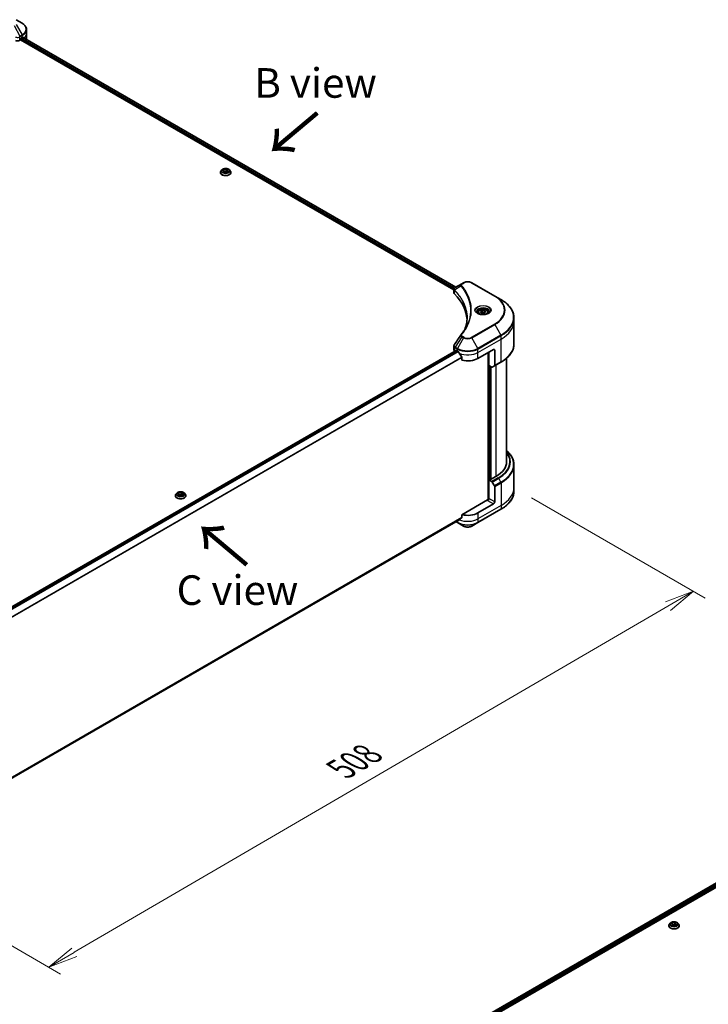
# Model space of a CAD drawing. Units: millimetres. Extents: x 87 to 11877, y 48 to 2015.
# Drawn here: x 610 to 959, y 840 to 1339 of the extents above; entities that cross this region are included whole.
import ezdxf

# ---------------------------------------------------------------- set-up
doc = ezdxf.new("R2010")
doc.units = ezdxf.units.MM
doc.header["$LTSCALE"] = 6
doc.layers.get('Defpoints').update_dxf_attribs({"lineweight": 25})
for name, color, linetype, lineweight in [('Dimension (ISO)', 7, 'Continuous', 18), ('Symbol (ISO)', 7, 'Continuous', 18), ('Visible (ISO)', 7, 'Continuous', 35), ('Visible Narrow (ISO)', 7, 'Continuous', 25)]:
    doc.layers.add(name, color=color, linetype=linetype, lineweight=lineweight)
doc.styles.add('Note Text (TK)', font='MS PGothic.ttf')
doc.dimstyles.new('Default - Method 1b (TK)', dxfattribs={"dimscale": 6, "dimtxt": 2.5, "dimasz": 2.5, "dimexe": 1, "dimexo": 1.5, "dimgap": 1, "dimtad": 1, "dimdsep": 46, "dimtxsty": 'Note Text (TK)', "dimblk": 'OPEN', "dimcen": 0.09, "dimdle": 5, "dimclrd": 100, "dimclre": 100, "dimclrt": 7, "dimadec": 1, "dimazin": 1, "dimtfac": 1, "dimtmove": 0, "dimatfit": 3, "dimldrblk": 'OPEN', "dimfxl": 1, "dimtolj": 1, "dimlwd": -1, "dimlwe": -1, "dimarcsym": 0})

# ---------------------------------------------------------------- blocks, each defined once
blk = doc.blocks.new('_Open')
at = {"color": 0, "linetype": 'ByBlock', "lineweight": -2}
for p, q in [((-1, 0.167), (0, 0)), ((-1, -0.167), (0, 0)), ((0, 0), (-1, 0))]:
    blk.add_line(p, q, dxfattribs=at)
blk = doc.blocks.new('*D22')
at = {"layer": 'Defpoints', "color": 0}
for p in [(860.13, 1101.88), (522.16, 917.55), (624.23, 858.61)]:
    blk.add_point(p, dxfattribs=at)
at = {"layer": 'Dimension (ISO)', "color": 100}
for p, q in [((869.1, 1096.7), (957.11, 1045.88)), ((938.17, 1041.78), (637.19, 866.17)), ((531.13, 912.36), (630.22, 855.16))]:
    blk.add_line(p, q, dxfattribs=at)
at = {"layer": 'Dimension (ISO)', "color": 100, "xscale": 15, "yscale": 15, "zscale": 15}
for p, rotation in [((951.13, 1049.34), 30.26150633805877), ((624.23, 858.61), 210.2615063380588)]:
    blk.add_blockref('_Open', p, dxfattribs=dict(at, rotation=rotation))
at = {"layer": 'Dimension (ISO)', "color": 7, "insert": (772.42, 959.11), "char_height": 15, "attachment_point": 4, "rotation": 30.2615, "style": 'Note Text (TK)'}
blk.add_mtext('\\A1;{\\Q-29.738;\\W0.819;\\H0.816x;508}', dxfattribs=at)

msp = doc.modelspace()

# ---------------------------------------------------------------- linework, layer by layer
at = {"layer": 'Visible (ISO)'}
for p, q in [((610.7332, 1337.4609), (607.6608, 1339.2347)), ((612.9917, 1332.5067), (612.9917, 1334.2349)), ((609.6236, 1328.7962), (609.9803, 1329.0021)), ((609.9803, 1329.0021), (829.7002, 1202.1467)), ((610.1761, 1329.3412), (610.1761, 1329.6427)), ((610.3719, 1329.9819), (610.8288, 1330.2457)), ((611.0141, 1330.3566), (830.6558, 1203.5464)), ((612.9917, 1329.492), (612.9917, 1332.5067)), ((711.2807, 1261.7353), (711.2807, 1261.766)), ((712.0646, 1263.0614), (711.6067, 1262.5506)), ((712.6707, 1262.3653), (713.0155, 1263.1083)), ((713.6128, 1261.8214), (712.6707, 1262.3653)), ((713.0155, 1263.1083), (714.3024, 1263.3074)), ((713.0155, 1263.1083), (713.0155, 1262.1662)), ((713.067, 1262.1365), (714.3024, 1262.3276)), ((714.8997, 1262.0204), (713.6128, 1261.8214)), ((714.3024, 1263.3074), (715.2446, 1262.7635)), ((714.3024, 1263.3074), (714.3024, 1262.3276)), ((714.3024, 1262.3276), (714.8482, 1262.0125)), ((715.2446, 1262.7635), (714.8997, 1262.0204)), ((715.8507, 1263.0614), (716.3085, 1262.5506)), ((716.6345, 1261.7353), (716.6345, 1261.766)), ((833.7414, 1205.3279), (830.3466, 1203.3679)), ((834.6141, 1205.8318), (833.7414, 1205.3279)), ((850.4704, 1199.0486), (838.7216, 1205.8318)), ((829.7002, 1200.669), (829.7002, 1202.4211)), ((853.5428, 1197.2747), (850.4704, 1199.0486)), ((841.9619, 1190.8132), (841.9619, 1190.2409)), ((843.2135, 1191.2384), (844.1556, 1191.7823)), ((843.5583, 1190.4953), (843.2135, 1191.2384)), ((844.8452, 1190.2963), (843.5583, 1190.4953)), ((844.1556, 1191.7823), (845.4425, 1191.5832)), ((844.1556, 1190.8025), (844.1556, 1191.7823)), ((845.7873, 1190.8402), (844.8452, 1190.2963)), ((845.4425, 1191.5832), (845.7873, 1190.8402)), ((845.4425, 1190.6411), (845.4425, 1191.5832)), ((847.0389, 1190.8132), (847.0389, 1190.2409)), ((860.1271, 1186.291), (860.1271, 1188.0192)), ((860.1271, 1174.7649), (860.1271, 1186.291)), ((829.7002, 1171.913), (829.7002, 1173.6651)), ((565.5524, 1018.3247), (830.8508, 1171.4948)), ((830.241, 1171.1594), (830.2554, 1171.151)), ((830.9892, 1171.481), (831.4461, 1171.2172)), ((841.8895, 1167.4488), (849.7221, 1171.9709)), ((847.1113, 1170.4636), (847.1113, 1095.738)), ((847.4376, 1163.8688), (847.4376, 1170.652)), ((850.3748, 1171.5941), (850.3748, 1163.8364)), ((833.7853, 1167.9638), (833.7853, 1166.5383)), ((848.9342, 1163.0047), (847.4376, 1163.8688)), ((850.2792, 1163.6252), (853.5428, 1165.5094)), ((856.4348, 1167.5654), (856.4348, 1115.0674)), ((848.0903, 1106.0608), (848.0903, 1163.4919)), ((850.2792, 1163.6252), (849.165, 1162.9819)), ((860.1271, 1113.4039), (860.1271, 1101.8778)), ((847.9598, 1106.1362), (847.4376, 1105.8347)), ((847.4376, 1105.8347), (848.9342, 1104.9706)), ((847.4376, 1105.8347), (847.4376, 1096.4136)), ((848.2861, 1105.9478), (847.9598, 1106.1362)), ((851.0275, 1107.5305), (848.2861, 1105.9478)), ((849.165, 1104.727), (850.2792, 1102.7971)), ((689.2196, 1099.134), (688.7617, 1098.6232)), ((689.8257, 1098.4379), (690.1705, 1099.1809)), ((690.1705, 1099.1809), (691.4575, 1099.38)), ((690.1705, 1099.1809), (690.1705, 1098.2388)), ((691.4575, 1099.38), (692.3996, 1098.8361)), ((691.4575, 1099.38), (691.4575, 1098.4002)), ((692.3996, 1098.8361), (692.0547, 1098.0931)), ((693.0057, 1099.134), (693.4636, 1098.6232)), ((850.3748, 1094.7178), (850.3748, 1102.4754)), ((860.1271, 1101.8778), (860.1271, 1100.1497)), ((688.4357, 1097.8079), (688.4357, 1097.8386)), ((690.7678, 1097.894), (689.8257, 1098.4379)), ((690.222, 1098.2091), (691.4575, 1098.4002)), ((692.0547, 1098.0931), (690.7678, 1097.894)), ((691.4575, 1098.4002), (692.0033, 1098.0851)), ((693.7895, 1097.8079), (693.7895, 1097.8386)), ((846.7849, 1095.6599), (833.7853, 1088.1546)), ((841.794, 1084.111), (853.5428, 1090.8942)), ((849.7221, 1093.5873), (841.8895, 1089.0651)), ((567.2984, 932.4263), (831.8326, 1085.1552)), ((830.7828, 1084.5491), (831.5417, 1084.111)), ((831.5417, 1084.111), (834.6141, 1082.3371)), ((833.7853, 1088.1546), (833.7853, 1086.7291)), ((838.7216, 1082.3371), (841.794, 1084.111)), ((801.6356, 808.3412), (1066.9198, 961.5032)), ((802.7182, 806.8682), (1068.1281, 960.1027)), ((938.6289, 879.6464), (938.6289, 879.677)), ((939.4128, 880.9725), (938.9549, 880.4616)), ((940.0189, 880.2763), (940.3637, 881.0194)), ((940.961, 879.7324), (940.0189, 880.2763)), ((940.3637, 881.0194), (941.6506, 881.2184)), ((940.3637, 881.0194), (940.3637, 880.0772)), ((940.4152, 880.0475), (941.6506, 880.2386)), ((942.2479, 879.9315), (940.961, 879.7324)), ((941.6506, 881.2184), (942.5928, 880.6745)), ((941.6506, 881.2184), (941.6506, 880.2386)), ((941.6506, 880.2386), (942.1964, 879.9235)), ((942.5928, 880.6745), (942.2479, 879.9315)), ((943.1989, 880.9725), (943.6567, 880.4616)), ((943.9827, 879.6464), (943.9827, 879.677))]:
    msp.add_line(p, q, dxfattribs=at)
for centre, major_axis, ratio, start_param, end_param in [((608.3182, 1329.5499), (1.8462, 0), 0.57735027, 4.18924598, 5.49778714), ((609.9803, 1329.2282), (-0.1385, -0.2398), 0.57735027, 0.78539816, 2.35619449), ((610.3719, 1329.7558), (-0.1385, -0.2398), 0.57735027, 3.92699082, 5.49778714), ((605.6071, 1333.2604), (7.3846, 0), 0.57735027, 5.49778714, 5.54273822), ((605.6071, 1333.7126), (-7.3737, 5.155), 0.07779162, 3.81387335, 3.90751018), ((605.6071, 1333.7126), (-7.3737, 5.155), 0.07779162, 3.78580803, 3.81387335), ((605.6071, 1329.492), (7.3846, 0), 0.57735027, 6.22013231, 6.28318531), ((831.5464, 1200.669), (-1.8462, 0), 0.57735027, 0, 0.523143), ((788.367, 1186.291), (48, 0), 0.57735027, 0.03285124, 0.523143), ((834.4702, 1178.6765), (-1.3719, 0.3642), 0.82737827, 5.92008942, 6.0121585), ((831.5464, 1171.913), (-1.8462, 0), 0.57735027, 0, 0.78539816), ((830.9892, 1171.2549), (-0.1385, 0.2398), 0.57735027, 5.49778714, 6.28318531), ((836.6678, 1174.232), (7.3846, 0), 0.57735027, 3.92699082, 3.97194189), ((836.6678, 1174.6842), (5.0206, -10.3568), 0.5228786, 4.82400679, 4.91764363), ((836.6678, 1174.6842), (5.0206, -10.3568), 0.5228786, 4.91764363, 5.12523399), ((849.7221, 1171.2172), (0.4615, 0.7994), 0.57735027, 5.49778714, 7.06858347), ((836.6678, 1170.4636), (7.3846, 0), 0.57735027, 4.31138759, 5.49778714), ((850.0485, 1164.0249), (0.2308, -0.3997), 0.57735027, 0, 0.78539816), ((848.9342, 1163.3816), (0.2308, -0.3997), 0.57735027, 5.49778714, 6.28318531), ((837.9733, 1115.0674), (18.4615, 0), 0.57735027, 5.49778714, 6.28318531), ((848.9342, 1104.5938), (0.2308, -0.3997), 0.57735027, 1.57079633, 2.35619449), ((850.0485, 1102.6639), (0.2308, -0.3997), 0.57735027, 0.78539816, 1.57079633), ((846.7849, 1096.0368), (-0.4615, -0.7994), 0.57735027, 0.78539816, 2.35619449), ((847.1113, 1095.4715), (0.4615, 0), 0.57735027, 1.32748183, 2.35619449), ((849.7221, 1094.341), (0.4615, 0.7994), 0.57735027, 3.92699082, 5.49778714), ((836.6678, 1092.0799), (-7.3846, 0), 0.57735027, 1.16979494, 2.35619449), ((836.6678, 1087.8592), (-7.3737, -5.155), 0.07779162, 5.27600846, 5.36964529), ((836.6678, 1087.8592), (-7.3737, -5.155), 0.07779162, 5.0684181, 5.27600846)]:
    msp.add_ellipse(centre, major_axis=major_axis, ratio=ratio, start_param=start_param, end_param=end_param, dxfattribs=at)
for points, knots in [([(612.9917, 1334.2349), (612.9917, 1334.486), (612.9573, 1334.737), (612.8228, 1335.2274), (612.7228, 1335.4667), (612.4643, 1335.926), (612.3058, 1336.1462), (611.9375, 1336.5636), (611.7276, 1336.7609), (611.2627, 1337.1303), (611.0077, 1337.3024), (610.7332, 1337.4609)], [0.785398163, 0.785398163, 0.785398163, 0.785398163, 0.942477796, 0.942477796, 1.099557429, 1.099557429, 1.256637061, 1.256637061, 1.413716694, 1.413716694, 1.570796327, 1.570796327, 1.570796327, 1.570796327]), ([(611.1997, 1330.3948), (611.1961, 1330.3977), (611.1924, 1330.4003), (611.1725, 1330.4119), (611.1519, 1330.4157), (611.1065, 1330.4093), (611.0817, 1330.399), (611.0582, 1330.3842)], [0.1103900742, 0.1103900742, 0.1103900742, 0.1103900742, 0.1130634845, 0.1130634845, 0.1243846834, 0.1243846834, 0.1357058823, 0.1357058823, 0.1357058823, 0.1357058823]), ([(715.8507, 1263.0614), (715.7374, 1263.1878), (715.5936, 1263.2986), (715.2541, 1263.4895), (715.0564, 1263.568), (714.632, 1263.6827), (714.4056, 1263.719), (713.9465, 1263.7468), (713.7139, 1263.7387), (713.2641, 1263.6788), (713.0468, 1263.627), (712.6474, 1263.483), (712.4655, 1263.3905), (712.2183, 1263.2135), (712.1355, 1263.1405), (712.0646, 1263.0614)], [1.26296478, 1.26296478, 1.26296478, 1.26296478, 1.5839777, 1.5839777, 1.9184063, 1.9184063, 2.25148375, 2.25148375, 2.58279719, 2.58279719, 2.9145331, 2.9145331, 3.24851107, 3.24851107, 3.4494242, 3.4494242, 3.4494242, 3.4494242]), ([(711.6067, 1262.5506), (711.5654, 1262.5046), (711.5276, 1262.457), (711.4593, 1262.3589), (711.4289, 1262.3084), (711.3761, 1262.2048), (711.3537, 1262.1518), (711.3175, 1262.0439), (711.3037, 1261.9889), (711.2853, 1261.878), (711.2807, 1261.822), (711.2807, 1261.766)], [3.449424205, 3.449424205, 3.449424205, 3.449424205, 3.544937527, 3.544937527, 3.64045085, 3.64045085, 3.735964172, 3.735964172, 3.831477495, 3.831477495, 3.926990817, 3.926990817, 3.926990817, 3.926990817]), ([(711.2807, 1261.7353), (711.2807, 1261.5703), (711.3242, 1261.4056), (711.493, 1261.0902), (711.6212, 1260.9401), (711.9523, 1260.6679), (712.158, 1260.5469), (712.6231, 1260.3493), (712.8828, 1260.273), (713.4289, 1260.1726), (713.7151, 1260.1483), (714.2858, 1260.1537), (714.5702, 1260.1832), (715.1095, 1260.2936), (715.3644, 1260.3745), (715.8194, 1260.5807), (716.0195, 1260.7061), (716.3422, 1260.9909), (716.4655, 1261.1502), (716.603, 1261.454), (716.6345, 1261.5946), (716.6345, 1261.7353)], [3.92699082, 3.92699082, 3.92699082, 3.92699082, 4.2267014, 4.2267014, 4.53911238, 4.53911238, 4.86360542, 4.86360542, 5.18933336, 5.18933336, 5.51408383, 5.51408383, 5.83843868, 5.83843868, 6.16327278, 6.16327278, 6.48907018, 6.48907018, 6.81298523, 6.81298523, 7.06858347, 7.06858347, 7.06858347, 7.06858347]), ([(716.6345, 1261.766), (716.6345, 1261.822), (716.6299, 1261.878), (716.6115, 1261.9889), (716.5977, 1262.0439), (716.5616, 1262.1518), (716.5392, 1262.2048), (716.4863, 1262.3084), (716.4559, 1262.3589), (716.3876, 1262.457), (716.3498, 1262.5046), (716.3085, 1262.5506)], [0.785398163, 0.785398163, 0.785398163, 0.785398163, 0.880911486, 0.880911486, 0.976424808, 0.976424808, 1.071938131, 1.071938131, 1.167451453, 1.167451453, 1.262964775, 1.262964775, 1.262964775, 1.262964775]), ([(834.6141, 1205.8318), (834.8413, 1205.9629), (835.0956, 1206.0687), (835.6387, 1206.2285), (835.9276, 1206.2823), (836.5174, 1206.3363), (836.8183, 1206.3363), (837.4081, 1206.2823), (837.6969, 1206.2285), (838.2401, 1206.0687), (838.4944, 1205.9629), (838.7216, 1205.8318)], [1.57079633, 1.57079633, 1.57079633, 1.57079633, 1.88495559, 1.88495559, 2.19911486, 2.19911486, 2.51327412, 2.51327412, 2.82743339, 2.82743339, 3.14159265, 3.14159265, 3.14159265, 3.14159265]), ([(829.7002, 1202.4211), (829.7002, 1202.5051), (829.7131, 1202.5881), (829.7592, 1202.7444), (829.7923, 1202.8177), (829.8723, 1202.9529), (829.9192, 1203.015), (830.0229, 1203.129), (830.0797, 1203.1811), (830.201, 1203.2767), (830.2656, 1203.3203), (830.3333, 1203.3602)], [0.07890981, 0.07890981, 0.07890981, 0.07890981, 0.102485407, 0.102485407, 0.126061004, 0.126061004, 0.149636601, 0.149636601, 0.173212198, 0.173212198, 0.196787795, 0.196787795, 0.196787795, 0.196787795]), ([(860.1271, 1188.0192), (860.1271, 1188.7168), (860.0318, 1189.4143), (859.6554, 1190.7866), (859.3743, 1191.4614), (858.6379, 1192.77), (858.1826, 1193.4039), (857.112, 1194.6169), (856.4968, 1195.196), (855.1229, 1196.2879), (854.3641, 1196.8006), (853.5428, 1197.2747)], [2.35619449, 2.35619449, 2.35619449, 2.35619449, 2.513274123, 2.513274123, 2.670353756, 2.670353756, 2.827433388, 2.827433388, 2.984513021, 2.984513021, 3.141592654, 3.141592654, 3.141592654, 3.141592654]), ([(842.0766, 1190.1532), (842.0455, 1190.1754), (842.0156, 1190.1979), (841.8999, 1190.2898), (841.8249, 1190.361), (841.6995, 1190.503), (841.6493, 1190.5738), (841.5717, 1190.7116), (841.5444, 1190.7785), (841.5088, 1190.9083), (841.5004, 1190.9711), (841.5004, 1191.0339)], [0.105628495, 0.105628495, 0.105628495, 0.105628495, 0.157079633, 0.157079633, 0.314159265, 0.314159265, 0.471238898, 0.471238898, 0.628318531, 0.628318531, 0.785398163, 0.785398163, 0.785398163, 0.785398163]), ([(841.822, 1190.2869), (842.0772, 1190.1395), (842.3788, 1190.0102), (843.0477, 1189.8059), (843.4157, 1189.7315), (844.1799, 1189.6493), (844.5763, 1189.642), (845.3531, 1189.6965), (845.7333, 1189.7584), (846.4342, 1189.9422), (846.7551, 1190.0638), (847.0818, 1190.2324), (847.1311, 1190.2594), (847.1788, 1190.2869)], [6.28318531, 6.28318531, 6.28318531, 6.28318531, 6.58198846, 6.58198846, 6.88431564, 6.88431564, 7.18953753, 7.18953753, 7.49504782, 7.49504782, 7.7981246, 7.7981246, 7.85398163, 7.85398163, 7.85398163, 7.85398163]), ([(841.9619, 1190.8132), (841.9619, 1190.9713), (841.9992, 1191.1288), (842.1425, 1191.4327), (842.2533, 1191.577), (842.5453, 1191.8487), (842.7342, 1191.9719), (843.1667, 1192.1768), (843.412, 1192.257), (843.9283, 1192.3653), (844.199, 1192.3937), (844.7403, 1192.3976), (845.0108, 1192.3733), (845.5278, 1192.2737), (845.7742, 1192.1982), (846.2203, 1191.9992), (846.4197, 1191.8753), (846.7434, 1191.5863), (846.87, 1191.4216), (847.0074, 1191.1037), (847.0389, 1190.9587), (847.0389, 1190.8132)], [2.35619449, 2.35619449, 2.35619449, 2.35619449, 2.62198886, 2.62198886, 2.91161337, 2.91161337, 3.23970828, 3.23970828, 3.57841915, 3.57841915, 3.91455234, 3.91455234, 4.24911174, 4.24911174, 4.58502719, 4.58502719, 4.92367944, 4.92367944, 5.25327908, 5.25327908, 5.49778714, 5.49778714, 5.49778714, 5.49778714]), ([(847.5004, 1191.0339), (847.5004, 1190.9711), (847.492, 1190.9083), (847.4564, 1190.7785), (847.4291, 1190.7116), (847.3515, 1190.5738), (847.3013, 1190.503), (847.1759, 1190.361), (847.1009, 1190.2898), (846.9852, 1190.1979), (846.9553, 1190.1754), (846.9242, 1190.1532)], [3.926990817, 3.926990817, 3.926990817, 3.926990817, 4.08407045, 4.08407045, 4.241150082, 4.241150082, 4.398229715, 4.398229715, 4.555309348, 4.555309348, 4.606760485, 4.606760485, 4.606760485, 4.606760485]), ([(836.367, 1188.1027), (836.367, 1187.5975), (836.3426, 1187.0924), (836.2451, 1186.0835), (836.1719, 1185.5797), (835.977, 1184.5748), (835.8552, 1184.0737), (835.5632, 1183.0754), (835.3929, 1182.5784), (835.19, 1182.062), (835.1814, 1182.0401), (835.1726, 1182.0182)], [2.73884789, 2.73884789, 2.73884789, 2.73884789, 3.0315659, 3.0315659, 3.32428391, 3.32428391, 3.61700192, 3.61700192, 3.90971993, 3.90971993, 3.92272088, 3.92272088, 3.92272088, 3.92272088]), ([(833.2947, 1179.4202), (833.5066, 1179.677), (833.7054, 1179.9271), (834.0962, 1180.4386), (834.285, 1180.6959), (834.6491, 1181.2134), (834.8245, 1181.4736), (835.1617, 1181.9965), (835.3235, 1182.2593), (835.6334, 1182.7873), (835.7816, 1183.0525), (835.9228, 1183.3188)], [0, 0, 0, 0, 0.160255913, 0.160255913, 0.320511826, 0.320511826, 0.480767738, 0.480767738, 0.641023651, 0.641023651, 0.801279564, 0.801279564, 0.801279564, 0.801279564]), ([(829.7002, 1173.6651), (829.7002, 1173.7113), (829.7034, 1173.7574), (829.7156, 1173.8482), (829.7247, 1173.893), (829.7481, 1173.9806), (829.7624, 1174.0234), (829.7956, 1174.1067), (829.8145, 1174.1472), (829.8561, 1174.2257), (829.8788, 1174.2638), (829.9032, 1174.3006)], [0.1178779852, 0.1178779852, 0.1178779852, 0.1178779852, 0.1308517681, 0.1308517681, 0.143825551, 0.143825551, 0.1567993339, 0.1567993339, 0.1697731168, 0.1697731168, 0.1827468997, 0.1827468997, 0.1827468997, 0.1827468997]), ([(860.1271, 1174.7649), (860.1271, 1174.0673), (860.0318, 1173.3698), (859.6554, 1171.9975), (859.3743, 1171.3227), (858.6379, 1170.0141), (858.1826, 1169.3802), (857.112, 1168.1672), (856.4968, 1167.5881), (855.1229, 1166.4962), (854.3641, 1165.9835), (853.5428, 1165.5094)], [3.926990817, 3.926990817, 3.926990817, 3.926990817, 4.08407045, 4.08407045, 4.241150082, 4.241150082, 4.398229715, 4.398229715, 4.555309348, 4.555309348, 4.71238898, 4.71238898, 4.71238898, 4.71238898]), ([(831.8454, 1170.9218), (831.8413, 1170.9291), (831.837, 1170.9363), (831.814, 1170.9726), (831.7905, 1171.0019), (831.7394, 1171.0512), (831.7118, 1171.0713), (831.686, 1171.0848)], [0.1103900742, 0.1103900742, 0.1103900742, 0.1103900742, 0.1130634845, 0.1130634845, 0.1243846834, 0.1243846834, 0.1357058823, 0.1357058823, 0.1357058823, 0.1357058823]), ([(833.7853, 1167.9638), (833.7853, 1167.9926), (833.7782, 1168.0249), (833.7533, 1168.08), (833.7386, 1168.1032), (833.7218, 1168.1243)], [0.093260715, 0.093260715, 0.093260715, 0.093260715, 0.1047444472, 0.1047444472, 0.1134564756, 0.1134564756, 0.1134564756, 0.1134564756]), ([(860.1271, 1113.4039), (860.1271, 1114.1015), (860.0318, 1114.7991), (859.6554, 1116.1714), (859.3743, 1116.8461), (858.6379, 1118.1547), (858.1826, 1118.7886), (857.2799, 1119.8114), (856.8749, 1120.2149), (856.4348, 1120.6035)], [3.926990817, 3.926990817, 3.926990817, 3.926990817, 4.08407045, 4.08407045, 4.241150082, 4.241150082, 4.398229715, 4.398229715, 4.506045066, 4.506045066, 4.506045066, 4.506045066]), ([(693.0057, 1099.134), (692.8924, 1099.2604), (692.7486, 1099.3712), (692.4091, 1099.5621), (692.2114, 1099.6406), (691.787, 1099.7553), (691.5606, 1099.7916), (691.1015, 1099.8194), (690.869, 1099.8113), (690.4191, 1099.7514), (690.2018, 1099.6996), (689.8024, 1099.5556), (689.6205, 1099.4631), (689.3734, 1099.2861), (689.2905, 1099.2131), (689.2196, 1099.134)], [1.26296478, 1.26296478, 1.26296478, 1.26296478, 1.5839777, 1.5839777, 1.9184063, 1.9184063, 2.25148375, 2.25148375, 2.58279719, 2.58279719, 2.9145331, 2.9145331, 3.24851107, 3.24851107, 3.4494242, 3.4494242, 3.4494242, 3.4494242]), ([(860.1271, 1100.1497), (860.1271, 1099.4521), (860.0318, 1098.7546), (859.6554, 1097.3823), (859.3743, 1096.7075), (858.6379, 1095.3989), (858.1826, 1094.765), (857.112, 1093.552), (856.4968, 1092.9728), (855.1229, 1091.881), (854.3641, 1091.3683), (853.5428, 1090.8942)], [2.35619449, 2.35619449, 2.35619449, 2.35619449, 2.513274123, 2.513274123, 2.670353756, 2.670353756, 2.827433388, 2.827433388, 2.984513021, 2.984513021, 3.141592654, 3.141592654, 3.141592654, 3.141592654]), ([(688.7617, 1098.6232), (688.7204, 1098.5772), (688.6826, 1098.5296), (688.6143, 1098.4315), (688.5839, 1098.381), (688.5311, 1098.2775), (688.5087, 1098.2244), (688.4725, 1098.1165), (688.4588, 1098.0615), (688.4403, 1097.9506), (688.4357, 1097.8946), (688.4357, 1097.8386)], [3.449424205, 3.449424205, 3.449424205, 3.449424205, 3.544937527, 3.544937527, 3.64045085, 3.64045085, 3.735964172, 3.735964172, 3.831477495, 3.831477495, 3.926990817, 3.926990817, 3.926990817, 3.926990817]), ([(688.4357, 1097.8079), (688.4357, 1097.6429), (688.4792, 1097.4782), (688.648, 1097.1628), (688.7763, 1097.0127), (689.1073, 1096.7405), (689.313, 1096.6195), (689.7781, 1096.4219), (690.0378, 1096.3456), (690.5839, 1096.2452), (690.8701, 1096.2209), (691.4408, 1096.2263), (691.7252, 1096.2559), (692.2645, 1096.3662), (692.5194, 1096.4471), (692.9744, 1096.6533), (693.1745, 1096.7788), (693.4972, 1097.0635), (693.6205, 1097.2228), (693.758, 1097.5266), (693.7895, 1097.6672), (693.7895, 1097.8079)], [3.92699082, 3.92699082, 3.92699082, 3.92699082, 4.2267014, 4.2267014, 4.53911238, 4.53911238, 4.86360542, 4.86360542, 5.18933336, 5.18933336, 5.51408383, 5.51408383, 5.83843868, 5.83843868, 6.16327278, 6.16327278, 6.48907018, 6.48907018, 6.81298523, 6.81298523, 7.06858347, 7.06858347, 7.06858347, 7.06858347]), ([(693.7895, 1097.8386), (693.7895, 1097.8946), (693.7849, 1097.9506), (693.7665, 1098.0615), (693.7527, 1098.1165), (693.7166, 1098.2244), (693.6942, 1098.2775), (693.6413, 1098.381), (693.6109, 1098.4315), (693.5426, 1098.5296), (693.5048, 1098.5772), (693.4636, 1098.6232)], [0.785398163, 0.785398163, 0.785398163, 0.785398163, 0.880911486, 0.880911486, 0.976424808, 0.976424808, 1.071938131, 1.071938131, 1.167451453, 1.167451453, 1.262964775, 1.262964775, 1.262964775, 1.262964775]), ([(831.8326, 1085.1552), (831.8326, 1085.1552), (831.8326, 1085.1552), (831.837, 1085.1578), (831.8413, 1085.1607), (831.8454, 1085.1639)], [0.15830467535, 0.15830467535, 0.15830467535, 0.15830467535, 0.15831562199, 0.15831562199, 0.16098903223, 0.16098903223, 0.16098903223, 0.16098903223]), ([(833.7218, 1086.6001), (833.739, 1086.6129), (833.754, 1086.6293), (833.7784, 1086.6724), (833.7853, 1086.7008), (833.7853, 1086.7291)], [-0.0201836507, -0.0201836507, -0.0201836507, -0.0201836507, -0.0112759257, -0.0112759257, 0, 0, 0, 0]), ([(834.6141, 1082.3371), (834.8413, 1082.206), (835.0956, 1082.1002), (835.6387, 1081.9404), (835.9276, 1081.8865), (836.5174, 1081.8326), (836.8183, 1081.8326), (837.4081, 1081.8865), (837.6969, 1081.9404), (838.2401, 1082.1002), (838.4944, 1082.206), (838.7216, 1082.3371)], [1.57079633, 1.57079633, 1.57079633, 1.57079633, 1.88495559, 1.88495559, 2.19911486, 2.19911486, 2.51327412, 2.51327412, 2.82743339, 2.82743339, 3.14159265, 3.14159265, 3.14159265, 3.14159265]), ([(938.9549, 880.4616), (938.9136, 880.4156), (938.8758, 880.368), (938.8075, 880.2699), (938.7771, 880.2194), (938.7243, 880.1159), (938.7019, 880.0629), (938.6657, 879.9549), (938.6519, 879.9), (938.6335, 879.789), (938.6289, 879.733), (938.6289, 879.677)], [3.449424205, 3.449424205, 3.449424205, 3.449424205, 3.544937527, 3.544937527, 3.64045085, 3.64045085, 3.735964172, 3.735964172, 3.831477495, 3.831477495, 3.926990817, 3.926990817, 3.926990817, 3.926990817]), ([(938.6289, 879.6464), (938.6289, 879.4813), (938.6724, 879.3167), (938.8412, 879.0013), (938.9695, 878.8512), (939.3005, 878.5789), (939.5062, 878.4579), (939.9713, 878.2604), (940.231, 878.1841), (940.7771, 878.0836), (941.0633, 878.0593), (941.634, 878.0647), (941.9184, 878.0943), (942.4577, 878.2047), (942.7126, 878.2855), (943.1676, 878.4917), (943.3677, 878.6172), (943.6904, 878.9019), (943.8137, 879.0612), (943.9512, 879.365), (943.9827, 879.5056), (943.9827, 879.6464)], [3.92699082, 3.92699082, 3.92699082, 3.92699082, 4.2267014, 4.2267014, 4.53911238, 4.53911238, 4.86360542, 4.86360542, 5.18933336, 5.18933336, 5.51408383, 5.51408383, 5.83843868, 5.83843868, 6.16327278, 6.16327278, 6.48907018, 6.48907018, 6.81298523, 6.81298523, 7.06858347, 7.06858347, 7.06858347, 7.06858347]), ([(943.1989, 880.9725), (943.0856, 881.0988), (942.9418, 881.2097), (942.6023, 881.4006), (942.4046, 881.4791), (941.9802, 881.5938), (941.7538, 881.63), (941.2947, 881.6579), (941.0621, 881.6497), (940.6123, 881.5898), (940.395, 881.5381), (939.9956, 881.394), (939.8137, 881.3016), (939.5666, 881.1246), (939.4837, 881.0515), (939.4128, 880.9725)], [1.26296478, 1.26296478, 1.26296478, 1.26296478, 1.5839777, 1.5839777, 1.9184063, 1.9184063, 2.25148375, 2.25148375, 2.58279719, 2.58279719, 2.9145331, 2.9145331, 3.24851107, 3.24851107, 3.4494242, 3.4494242, 3.4494242, 3.4494242]), ([(943.9827, 879.677), (943.9827, 879.733), (943.9781, 879.789), (943.9597, 879.9), (943.9459, 879.9549), (943.9098, 880.0629), (943.8874, 880.1159), (943.8345, 880.2194), (943.8041, 880.2699), (943.7358, 880.368), (943.698, 880.4156), (943.6567, 880.4616)], [0.785398163, 0.785398163, 0.785398163, 0.785398163, 0.880911486, 0.880911486, 0.976424808, 0.976424808, 1.071938131, 1.071938131, 1.167451453, 1.167451453, 1.262964775, 1.262964775, 1.262964775, 1.262964775])]:
    msp.add_open_spline(points, degree=3, knots=knots, dxfattribs=at)
for points, weights in [([(844.1556, 1190.8025), (843.9243, 1190.5919), (843.7238, 1190.4697)], [1, 1.07039454817, 1.07672477615]), ([(845.367, 1190.5975), (844.7699, 1190.5576), (844.1556, 1190.8025)], [1.01523736138, 1.14666441016, 1])]:
    msp.add_rational_spline(points, weights, degree=2, dxfattribs=at)
msp.add_open_spline([(829.9032, 1174.3006), (831.0129, 1175.9767), (832.1216, 1177.6536), (833.229, 1179.3314)], degree=3, dxfattribs=at)
at = {"layer": 'Visible Narrow (ISO)'}
for p, q in [((606.7881, 1336.3594), (609.5381, 1330.8517)), ((607.6608, 1336.8633), (610.7332, 1331.5418)), ((610.7332, 1331.5418), (609.5381, 1330.8517)), ((609.6236, 1328.7962), (609.6236, 1330.5242)), ((609.6337, 1330.5301), (610.8288, 1331.2201)), ((610.1761, 1329.492), (829.7534, 1202.7189)), ((829.9555, 1203.0545), (610.27, 1329.89)), ((610.8288, 1330.2457), (610.8288, 1331.2201)), ((610.9617, 1330.3244), (830.6017, 1203.5152)), ((611.0418, 1330.3739), (611.6261, 1330.0366)), ((611.1764, 1330.4083), (611.1997, 1330.3948)), ((833.2682, 1204.0515), (830.0057, 1202.0565)), ((833.9721, 1205.305), (834.8449, 1205.8089)), ((838.4908, 1205.8089), (850.2396, 1199.0257)), ((829.9472, 1200.1365), (829.9472, 1201.9501)), ((850.2396, 1184.8617), (838.4908, 1178.0785)), ((838.7216, 1177.8349), (850.4704, 1184.6181)), ((850.4704, 1184.6181), (853.5428, 1179.2965)), ((853.5428, 1179.2965), (841.794, 1172.5133)), ((841.8895, 1172.1917), (853.6384, 1178.9749)), ((853.6384, 1177.2468), (853.6384, 1178.9749)), ((833.7414, 1178.3388), (830.3466, 1173.2034)), ((834.6141, 1177.8349), (831.5417, 1172.5133)), ((833.7414, 1178.3388), (834.6141, 1177.8349)), ((834.8449, 1178.0785), (833.9721, 1178.5824)), ((841.794, 1172.5133), (838.7216, 1177.8349)), ((841.8895, 1170.4636), (853.6384, 1177.2468)), ((853.6384, 1165.7207), (853.6384, 1177.2468)), ((565.6246, 1018.2727), (830.9892, 1171.481)), ((831.686, 1171.0848), (566.188, 1017.7995)), ((566.3478, 1017.6367), (831.8454, 1170.9218)), ((830.241, 1171.1594), (830.241, 1172.8874)), ((830.251, 1172.8817), (831.4461, 1172.1917)), ((831.5417, 1172.5133), (830.3466, 1173.2034)), ((831.4461, 1171.2172), (831.4461, 1172.1917)), ((841.8895, 1170.4636), (841.8895, 1172.1917)), ((841.8895, 1167.4488), (841.8895, 1170.4636)), ((847.2418, 1170.5389), (847.2418, 1095.7623)), ((849.7221, 1171.9709), (850.3748, 1171.5941)), ((833.7218, 1168.1243), (567.3017, 1014.3066)), ((567.3017, 1014.1094), (833.7853, 1167.9638)), ((847.6334, 1105.9478), (847.6334, 1163.7557)), ((853.6384, 1165.7207), (850.3748, 1163.8364)), ((851.0275, 1164.0572), (851.0275, 1107.5305)), ((848.2209, 1163.4166), (848.2209, 1105.9855)), ((848.6125, 1106.1362), (848.6125, 1163.1905)), ((852.1978, 1106.8549), (848.9342, 1104.9706)), ((849.165, 1104.727), (852.4286, 1106.6113)), ((853.5428, 1104.6813), (850.2792, 1102.7971)), ((850.3748, 1102.4754), (853.6384, 1104.3597)), ((853.5428, 1104.6813), (852.4286, 1106.6113)), ((853.6384, 1104.3597), (853.6384, 1092.8336)), ((846.7849, 1095.2831), (849.7221, 1093.5873)), ((850.3748, 1094.7178), (847.4376, 1096.4136)), ((853.6384, 1092.8336), (841.8895, 1086.0504)), ((853.6384, 1091.1054), (841.8895, 1084.3222)), ((841.8895, 1089.0651), (841.8895, 1086.0504)), ((853.6384, 1092.8336), (853.6384, 1091.1054)), ((833.7853, 1086.7291), (567.2418, 932.8401)), ((567.2587, 932.7575), (833.7218, 1086.6001)), ((831.8454, 1085.1639), (567.2983, 932.4276)), ((831.4461, 1084.3222), (830.918, 1084.6272)), ((831.4461, 1084.9321), (831.4461, 1084.3222)), ((841.8895, 1086.0504), (841.8895, 1084.3222)), ((801.7167, 808.2944), (1067.0502, 961.4848)), ((1067.7365, 961.0825), (802.3691, 807.8725)), ((802.612, 807.5605), (1067.9323, 960.7433))]:
    msp.add_line(p, q, dxfattribs=at)
for centre, major_axis, ratio, start_param, end_param in [((605.6071, 1334.5013), (7.2494, 0), 0.57735027, 5.49778714, 7.06858347), ((605.6071, 1334.2349), (7.3846, 0), 0.57735027, 5.49778714, 6.28318531), ((609.2973, 1330.7127), (-0.234, 0.3978), 0.57192456, 3.92235737, 4.70826907), ((609.3073, 1330.7185), (0.2308, -0.3997), 0.57735027, 0.78539816, 1.57079633), ((610.5024, 1331.4085), (-0.2308, 0.3997), 0.57735027, 3.92699082, 4.71238898), ((605.6071, 1332.5067), (7.3846, 0), 0.57735027, 5.66523522, 6.28318531), ((713.9576, 1261.8481), (-2.6471, 0), 0.57735027, 5.8056187, 9.90234457), ((713.9576, 1261.766), (-2.6769, 0), 0.57735027, 0, 3.14159265), ((713.9576, 1261.7353), (2.6769, 0), 0.57735027, 3.14159265, 6.28318531), ((713.9576, 1262.4958), (-2.1315, 0), 0.57735027, 5.8056187, 9.90234457), ((833.6507, 1204.0073), (-0.356, -0.2938), 0.7371107, 4.16590415, 5.32901143), ((833.9721, 1204.9282), (-0.2308, 0.3997), 0.57735027, 5.49778714, 6.28318531), ((834.8449, 1205.4321), (-0.2308, 0.3997), 0.57735027, 5.49778714, 6.28318531), ((836.6678, 1204.7564), (2.5781, 0), 0.57735027, 0.78539816, 2.35619449), ((838.4908, 1205.4321), (0.2308, 0.3997), 0.57735027, 0, 0.78539816), ((830.347, 1202.0832), (0.2805, 0.3666), 0.7825254, 2.02708248, 2.42717461), ((830.3818, 1202.0527), (-0.3272, -0.3255), 0.70765843, 5.32110362, 5.66947619), ((850.2396, 1198.6489), (0.2308, 0.3997), 0.57735027, 0, 0.78539816), ((837.9733, 1191.9437), (17.3473, 0), 0.57735027, 5.49778714, 7.06858347), ((837.9733, 1191.8333), (17.6736, 0), 0.57735027, 5.49778714, 7.06858347), ((844.5004, 1191.8333), (-3.7879, 0), 0.57735027, 2.35619449, 7.06858347), ((837.9733, 1188.2856), (22.0187, 0), 0.57735027, 5.49778714, 7.06858347), ((844.5004, 1191.3004), (3.1352, 0), 0.57735027, 5.59811367, 10.10984959), ((844.5004, 1191.0339), (-3, 0), 0.57735027, 3.14159265, 6.28318531), ((844.5004, 1190.8132), (-2.5385, 0), 0.57735027, 0, 0.56017967), ((844.5004, 1190.8132), (2.5385, 0), 0.57735027, 5.72300564, 6.28318531), ((850.2396, 1184.4849), (0.2308, -0.3997), 0.57735027, 1.57079633, 2.35619449), ((837.9733, 1188.0192), (22.1538, 0), 0.57735027, 5.49778714, 6.28318531), ((837.9733, 1186.291), (22.1538, 0), 0.57735027, 5.49778714, 6.28318531), ((833.6507, 1179.1264), (-0.356, 0.2938), 0.7371107, 5.25887382, 6.28318531), ((853.312, 1179.1633), (-0.2308, 0.3997), 0.57735027, 3.92699082, 4.71238898), ((833.9721, 1178.2055), (-0.2308, -0.3997), 0.57735027, 3.92699082, 4.71238898), ((834.8449, 1177.7017), (-0.2308, -0.3997), 0.57735027, 3.92699082, 4.71238898), ((836.6678, 1179.0206), (2.9044, 0), 0.57735027, 3.92699082, 5.49778714), ((836.6678, 1179.131), (-2.5781, 0), 0.57735027, 0.78539816, 2.35619449), ((838.4908, 1177.7017), (0.2308, -0.3997), 0.57735027, 1.57079633, 2.35619449), ((837.9733, 1174.7649), (22.1538, 0), 0.57735027, 5.49778714, 6.28318531), ((830.5673, 1173.0759), (0.2275, 0.4016), 0.58272546, 1.56556184, 2.35147354), ((830.5773, 1173.0701), (-0.2308, -0.3997), 0.57735027, 4.71238898, 5.49778714), ((831.7725, 1172.3801), (0.2308, 0.3997), 0.57735027, 1.57079633, 2.35619449), ((836.6678, 1175.2064), (7.3846, 0), 0.57735027, 3.92699082, 5.49778714), ((836.6678, 1175.4729), (-7.2494, 0), 0.57735027, 0.78539816, 2.35619449), ((836.6678, 1173.4783), (7.3846, 0), 0.57735027, 4.0944389, 5.49778714), ((841.5632, 1172.3801), (-0.2308, 0.3997), 0.57735027, 3.92699082, 4.71238898), ((853.312, 1165.9091), (0.2308, -0.3997), 0.57735027, 0, 0.78539816), ((837.9733, 1115.0674), (20.1165, 0), 0.57735027, 5.49778714, 6.69165342), ((837.9733, 1114.957), (20.4429, 0), 0.57735027, 5.49778714, 6.72709511), ((837.9733, 1113.6704), (22.0187, 0), 0.57735027, 5.49778714, 6.85954973), ((837.9733, 1113.4039), (22.1538, 0), 0.57735027, 5.49778714, 6.28318531), ((852.1978, 1106.478), (0.2308, -0.3997), 0.57735027, 1.57079633, 2.35619449), ((853.312, 1104.5481), (-0.2308, 0.3997), 0.57735027, 3.92699082, 4.71238898), ((691.1126, 1098.5684), (-2.1315, 0), 0.57735027, 5.8056187, 9.90234457), ((837.9733, 1101.8778), (22.1538, 0), 0.57735027, 5.49778714, 6.28318531), ((837.9733, 1100.1497), (22.1538, 0), 0.57735027, 5.49778714, 6.28318531), ((691.1126, 1097.9208), (-2.6471, 0), 0.57735027, 5.8056187, 9.90234457), ((691.1126, 1097.8386), (-2.6769, 0), 0.57735027, 0, 3.14159265), ((691.1126, 1097.8079), (2.6769, 0), 0.57735027, 3.14159265, 6.28318531), ((853.312, 1091.2939), (0.2308, -0.3997), 0.57735027, 0, 0.78539816), ((831.7725, 1084.5107), (-0.2308, -0.3997), 0.57735027, 5.49778714, 6.28318531), ((836.6678, 1087.337), (-7.3846, 0), 0.57735027, 0.78539816, 2.35619449), ((836.6678, 1087.0705), (7.2494, 0), 0.57735027, 3.92699082, 5.49778714), ((836.6678, 1089.0651), (-7.3846, 0), 0.57735027, 0.95284624, 2.35619449), ((841.5632, 1084.5107), (0.2308, -0.3997), 0.57735027, 0, 0.78539816), ((836.6678, 1083.5228), (-2.9044, 0), 0.57735027, 0.78539816, 2.35619449), ((941.3058, 879.7592), (-2.6471, 0), 0.57735027, 5.8056187, 9.90234457), ((941.3058, 879.677), (-2.6769, 0), 0.57735027, 0, 3.14159265), ((941.3058, 879.6464), (2.6769, 0), 0.57735027, 3.14159265, 6.28318531), ((941.3058, 880.4068), (-2.1315, 0), 0.57735027, 5.8056187, 9.90234457)]:
    msp.add_ellipse(centre, major_axis=major_axis, ratio=ratio, start_param=start_param, end_param=end_param, dxfattribs=at)
for centre, major_axis in [((713.9576, 1262.5644), (1.9767, 0)), ((844.5004, 1191.9437), (-4.1143, 0)), ((844.5004, 1191.0393), (2.2615, 0)), ((691.1126, 1098.637), (1.9767, 0)), ((941.3058, 880.4754), (1.9767, 0))]:
    msp.add_ellipse(centre, major_axis=major_axis, ratio=0.57735027, dxfattribs=at)
for points, knots in [([(607.3959, 1330.4401), (607.544, 1330.3757), (607.7047, 1330.3254), (608.1385, 1330.2355), (608.4214, 1330.2205), (609.0421, 1330.2772), (609.3705, 1330.3761), (609.6236, 1330.5242)], [-0.196787795, -0.196787795, -0.196787795, -0.196787795, -0.154661595, -0.154661595, -0.087259675, -0.087259675, 0, 0, 0, 0]), ([(609.5381, 1330.8517), (609.536, 1330.8506), (609.534, 1330.8495), (609.5299, 1330.8472), (609.5278, 1330.846), (609.5258, 1330.8448)], [-0.00153668531, -0.00153668531, -0.00153668531, -0.00153668531, -0.00076834266, -0.00076834266, -0.00000000001, -0.00000000001, -0.00000000001, -0.00000000001]), ([(609.6236, 1330.5242), (609.6253, 1330.5252), (609.627, 1330.5262), (609.6303, 1330.5282), (609.632, 1330.5291), (609.6337, 1330.5301)], [0.00000000001, 0.00000000001, 0.00000000001, 0.00000000001, 0.00076834266, 0.00076834266, 0.00153668531, 0.00153668531, 0.00153668531, 0.00153668531]), ([(833.7414, 1205.3279), (833.5793, 1205.2343), (833.4462, 1205.122), (833.2606, 1204.8812), (833.2014, 1204.7554), (833.1576, 1204.5143), (833.1588, 1204.4034), (833.202, 1204.2103), (833.2286, 1204.1328), (833.2682, 1204.0515)], [-0.187504168, -0.187504168, -0.187504168, -0.187504168, -0.125670471, -0.125670471, -0.069816928, -0.069816928, -0.026852665, -0.026852665, 0, 0, 0, 0]), ([(833.2682, 1204.0515), (833.308, 1204.0023), (833.3475, 1203.9547), (833.4766, 1203.7957), (833.5653, 1203.6847), (833.9583, 1203.1841), (834.2489, 1202.791), (834.9289, 1201.8111), (835.3006, 1201.2202), (836.5219, 1199.0607), (837.1728, 1197.4549), (837.8958, 1194.5789), (838.067, 1193.3168), (838.1122, 1191.1596), (838.0585, 1190.2651), (837.8137, 1188.5345), (837.6309, 1187.6982), (837.1952, 1186.2298), (836.9682, 1185.5951), (836.5013, 1184.4816), (836.2764, 1184.0005), (835.9946, 1183.455), (835.959, 1183.3868), (835.9228, 1183.3188)], [-4.82621249, -4.82621249, -4.82621249, -4.82621249, -4.79590965, -4.79590965, -4.72660511, -4.72660511, -4.4843018, -4.4843018, -4.127973, -4.127973, -3.19579554, -3.19579554, -2.47873595, -2.47873595, -1.97105483, -1.97105483, -1.49272454, -1.49272454, -1.12477817, -1.12477817, -0.8417425, -0.8417425, -0.80127956, -0.80127956, -0.80127956, -0.80127956]), ([(833.6507, 1204.3841), (833.6152, 1204.4272), (833.5879, 1204.4725), (833.5373, 1204.593), (833.5263, 1204.6699), (833.5436, 1204.8452), (833.5847, 1204.9431), (833.7286, 1205.1349), (833.8376, 1205.2274), (833.9721, 1205.305)], [0, 0, 0, 0, 0.026852665, 0.026852665, 0.069816928, 0.069816928, 0.125670471, 0.125670471, 0.187504168, 0.187504168, 0.187504168, 0.187504168]), ([(833.6507, 1179.5033), (833.6963, 1179.5585), (833.7416, 1179.6138), (833.8415, 1179.7368), (833.8961, 1179.8046), (834.0288, 1179.9713), (834.1065, 1180.0704), (834.2829, 1180.2987), (834.381, 1180.4282), (834.6028, 1180.7271), (834.7254, 1180.8966), (835.0009, 1181.2882), (835.1519, 1181.5106), (835.488, 1182.0246), (835.6699, 1182.3169), (836.0541, 1182.9668), (836.2524, 1183.3252), (836.6875, 1184.1676), (836.9145, 1184.6531), (837.386, 1185.7771), (837.6151, 1186.4177), (838.055, 1187.8995), (838.2396, 1188.7435), (838.4866, 1190.4894), (838.5409, 1191.3918), (838.4952, 1193.5675), (838.3224, 1194.8402), (837.5925, 1197.7395), (836.9354, 1199.3577), (835.7024, 1201.5332), (835.3272, 1202.1284), (834.6406, 1203.1152), (834.3473, 1203.511), (833.9506, 1204.015), (833.8611, 1204.1267), (833.7307, 1204.2869), (833.6908, 1204.3355), (833.6507, 1204.3841)], [0, 0, 0, 0, 0.0344265, 0.0344265, 0.07650467, 0.07650467, 0.1377084, 0.1377084, 0.21727325, 0.21727325, 0.32070756, 0.32070756, 0.45517217, 0.45517217, 0.62997615, 0.62997615, 0.8417425, 0.8417425, 1.12477817, 1.12477817, 1.49272454, 1.49272454, 1.97105483, 1.97105483, 2.47873595, 2.47873595, 3.19579554, 3.19579554, 4.127973, 4.127973, 4.4843018, 4.4843018, 4.72660511, 4.72660511, 4.79590965, 4.79590965, 4.82621249, 4.82621249, 4.82621249, 4.82621249]), ([(829.7002, 1202.4211), (829.7002, 1202.4164), (829.7003, 1202.4117), (829.7032, 1202.3036), (829.7366, 1202.2029), (829.8374, 1202.0535), (829.8873, 1201.9994), (829.9472, 1201.9501)], [-0.0789098096, -0.0789098096, -0.0789098096, -0.0789098096, -0.0767578006, -0.0767578006, -0.029522231, -0.029522231, 0, 0, 0, 0]), ([(829.9659, 1202.1187), (829.9164, 1202.1898), (829.8788, 1202.2602), (829.809, 1202.441), (829.7935, 1202.5502), (829.8159, 1202.7942), (829.8717, 1202.9268), (830.056, 1203.1646), (830.1811, 1203.2706), (830.3345, 1203.3609)], [0, 0, 0, 0, 0.029522231, 0.029522231, 0.076757801, 0.076757801, 0.138164041, 0.138164041, 0.196787795, 0.196787795, 0.196787795, 0.196787795]), ([(829.9472, 1201.9501), (829.9529, 1201.9457), (829.9586, 1201.9411), (829.9701, 1201.9311), (829.9759, 1201.9257), (829.9816, 1201.9199)], [0.00000000006, 0.00000000006, 0.00000000006, 0.00000000006, 0.00379309206, 0.00379309206, 0.00758618406, 0.00758618406, 0.00758618406, 0.00758618406]), ([(830.0057, 1202.0565), (829.9988, 1202.0683), (829.992, 1202.0793), (829.9787, 1202.0999), (829.9723, 1202.1096), (829.9659, 1202.1187)], [-0.00758618406, -0.00758618406, -0.00758618406, -0.00758618406, -0.00379309206, -0.00379309206, -0.00000000006, -0.00000000006, -0.00000000006, -0.00000000006]), ([(829.9816, 1201.9199), (830.0811, 1201.82), (830.1795, 1201.7196), (830.3699, 1201.5224), (830.4621, 1201.4257), (830.7387, 1201.1312), (830.9201, 1200.9323), (831.3276, 1200.4722), (831.5508, 1200.21), (831.974, 1199.6925), (832.1745, 1199.4373), (832.6546, 1198.8009), (832.9262, 1198.4177), (833.5165, 1197.5287), (833.8248, 1197.0206), (834.4745, 1195.8411), (834.798, 1195.1665), (835.4395, 1193.6008), (835.7266, 1192.7056), (836.2232, 1190.5778), (836.367, 1189.3402), (836.367, 1188.1027)], [0, 0, 0, 0, 0.06549657, 0.06549657, 0.12817861, 0.12817861, 0.2557943, 0.2557943, 0.42169471, 0.42169471, 0.58081118, 0.58081118, 0.81593963, 0.81593963, 1.12160661, 1.12160661, 1.51897368, 1.51897368, 2.03555087, 2.03555087, 2.73884789, 2.73884789, 2.73884789, 2.73884789]), ([(835.1757, 1182.0232), (835.3267, 1182.4019), (835.464, 1182.7824), (836.1064, 1184.7725), (836.3783, 1186.4069), (836.4151, 1189.3473), (836.2715, 1190.653), (835.7587, 1192.8476), (835.4711, 1193.7429), (834.8287, 1195.3084), (834.5047, 1195.9828), (833.8541, 1197.1618), (833.5453, 1197.6696), (832.9542, 1198.5581), (832.6822, 1198.941), (832.2014, 1199.5768), (832.0006, 1199.8317), (831.5769, 1200.3487), (831.3534, 1200.6106), (830.9454, 1201.0702), (830.7638, 1201.2688), (830.4868, 1201.5629), (830.3945, 1201.6595), (830.2038, 1201.8564), (830.1054, 1201.9561), (830.0057, 1202.0565)], [-3.92617715, -3.92617715, -3.92617715, -3.92617715, -3.70555522, -3.70555522, -2.7767893, -2.7767893, -2.03555087, -2.03555087, -1.51897368, -1.51897368, -1.12160661, -1.12160661, -0.81593963, -0.81593963, -0.58081118, -0.58081118, -0.42169471, -0.42169471, -0.2557943, -0.2557943, -0.12817861, -0.12817861, -0.06549657, -0.06549657, 0, 0, 0, 0]), ([(830.3345, 1203.3609), (830.3365, 1203.3621), (830.3385, 1203.3632), (830.3426, 1203.3656), (830.3446, 1203.3667), (830.3466, 1203.3679)], [-0.00153668531, -0.00153668531, -0.00153668531, -0.00153668531, -0.00076834265, -0.00076834265, 0, 0, 0, 0]), ([(833.2289, 1179.3315), (833.1866, 1179.2679), (833.1672, 1179.1966), (833.1591, 1179.0022), (833.201, 1178.8754), (833.3412, 1178.6614), (833.4245, 1178.5716), (833.5913, 1178.4356), (833.6629, 1178.3858), (833.7414, 1178.3388)], [-0.177440356, -0.177440356, -0.177440356, -0.177440356, -0.14010274, -0.14010274, -0.077834855, -0.077834855, -0.029936483, -0.029936483, 0, 0, 0, 0]), ([(833.9721, 1178.5824), (833.907, 1178.62), (833.8478, 1178.661), (833.7119, 1178.7749), (833.646, 1178.852), (833.5426, 1179.0384), (833.5196, 1179.1505), (833.5509, 1179.3445), (833.588, 1179.4273), (833.6507, 1179.5033)], [0, 0, 0, 0, 0.029936483, 0.029936483, 0.077834855, 0.077834855, 0.14010274, 0.14010274, 0.187502416, 0.187502416, 0.187502416, 0.187502416]), ([(829.7004, 1173.6651), (829.7004, 1173.5876), (829.713, 1173.5109), (829.8108, 1173.2245), (829.9878, 1173.0315), (830.241, 1172.8874)], [-0.117877985, -0.117877985, -0.117877985, -0.117877985, -0.087259675, -0.087259675, 0, 0, 0, 0]), ([(830.3345, 1173.2105), (830.1062, 1173.3453), (829.9411, 1173.5144), (829.7966, 1173.8375), (829.7828, 1173.9861), (829.8403, 1174.1874), (829.8666, 1174.2455), (829.9032, 1174.3007)], [0, 0, 0, 0, 0.087259675, 0.087259675, 0.154661595, 0.154661595, 0.1827469, 0.1827469, 0.1827469, 0.1827469]), ([(830.241, 1172.8874), (830.2426, 1172.8865), (830.2443, 1172.8855), (830.2476, 1172.8836), (830.2493, 1172.8827), (830.251, 1172.8817)], [0.00000000001, 0.00000000001, 0.00000000001, 0.00000000001, 0.00076834266, 0.00076834266, 0.00153668531, 0.00153668531, 0.00153668531, 0.00153668531]), ([(830.3466, 1173.2034), (830.3446, 1173.2046), (830.3426, 1173.2058), (830.3385, 1173.2082), (830.3365, 1173.2093), (830.3345, 1173.2105)], [-0.00153668531, -0.00153668531, -0.00153668531, -0.00153668531, -0.00076834266, -0.00076834266, -0.00000000001, -0.00000000001, -0.00000000001, -0.00000000001])]:
    msp.add_open_spline(points, degree=3, knots=knots, dxfattribs=at)

# ---------------------------------------------------------------- texts
at = {"layer": 'Symbol (ISO)', "color": 7, "char_height": 15, "attachment_point": 5, "line_spacing_factor": 1.5, "style": 'Note Text (TK)'}
for s, insert in [('\\fＭＳ Ｐゴシック|b0|i0;B view', (759.5444, 1307.1476)), ('\\fＭＳ Ｐゴシック|b0|i0;C view', (719.9462, 1049.8949))]:
    msp.add_mtext(s, dxfattribs=dict(at, insert=insert))
at = {"layer": 'Symbol (ISO)', "color": 7, "char_height": 24, "attachment_point": 4, "line_spacing_factor": 1.5, "style": 'Note Text (TK)'}
for insert, rotation in [((761.1683, 1293.1323), 220), ((725.935, 1062.2334), 140)]:
    msp.add_mtext('\\fMS PGothic|b0|i0;{\\H24.0000;→}', dxfattribs=dict(at, insert=insert, rotation=rotation))

# ---------------------------------------------------------------- dimensions: what is measured, and where the dimension line sits
at = {"layer": 'Dimension (ISO)', "color": 100}
dim = msp.add_linear_dim(base=(624.2314, 858.612), p1=(860.1271, 1101.8778), p2=(522.1553, 917.5457), angle=30.261506, text='{\\Q-29.738;\\W0.819;\\H0.816x;508}', dimstyle='Default - Method 1b (TK)', override={"dimgap": 1, "dimdec": 0, "dimlfac": 0.166667, "dimtol": 0, "dimlim": 0, "dimtp": 0, "dimtm": 0, "dimtdec": 0, "dimtofl": 0, "dimatfit": 1}, dxfattribs=at)
dim.commit()
dim.dimension.update_dxf_attribs({"geometry": '*D22', "text_midpoint": (787.6789, 953.9757), "dimtype": 160})

doc.saveas('drawing.dxf')
